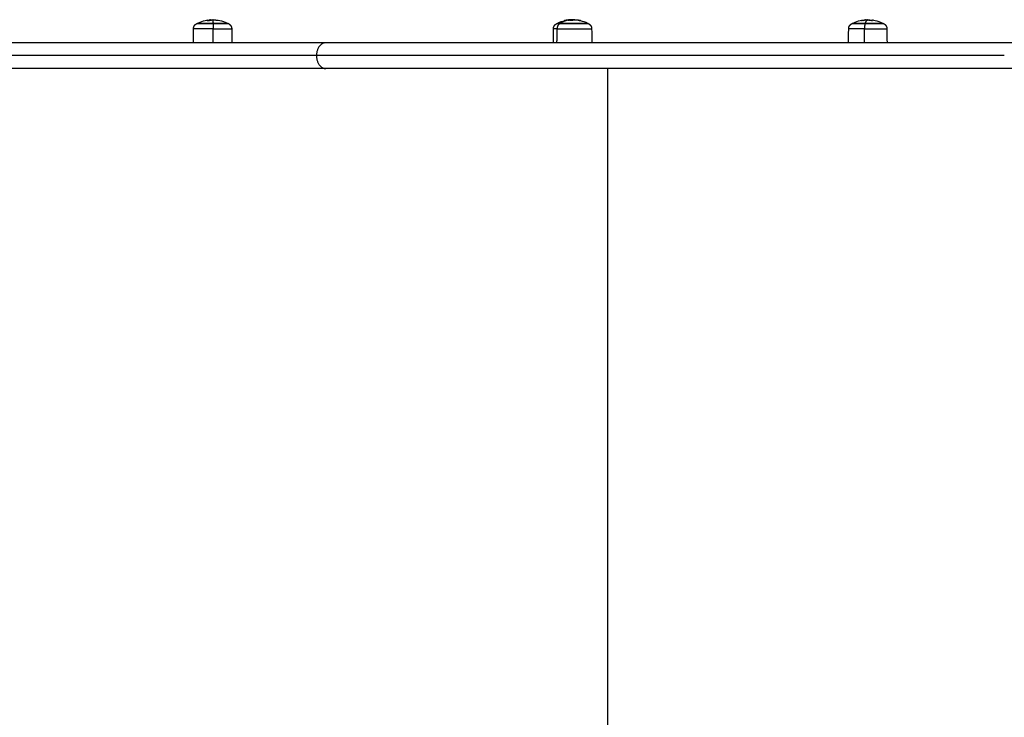
# Model space of a CAD drawing. Units: millimetres. Extents: x 2.5 to 15.7, y 2.2 to 13.
# Drawn here: x 5.1 to 5.8, y 5.4 to 5.9 of the extents above; entities that cross this region are included whole.
import ezdxf

# ---------------------------------------------------------------- set-up
doc = ezdxf.new("R2010")
doc.units = ezdxf.units.MM
doc.header["$MEASUREMENT"] = 0
doc.layers.get('0').update_dxf_attribs({"lineweight": 18})

# ---------------------------------------------------------------- blocks, each defined once
blk = doc.blocks.new('KATOPSH_S048')
at = {"color": 0, "lineweight": -3}
for points, degree in [([(7.96216, -5.45412), (7.96216, -5.73912), (7.96216, -6.02412)], 2), ([(7.76835, -6.05181), (7.76832, -6.04858), (7.76829, -6.04535), (7.76826, -6.04212)], 3), ([(7.78394, -6.04212), (7.78393, -6.04696), (7.78393, -6.05181)], 2), ([(7.79497, -6.04212), (7.79493, -6.04696), (7.79489, -6.05181)], 2), ([(7.97343, -6.05181), (7.9734, -6.04858), (7.97337, -6.04535), (7.97334, -6.04212)], 3), ([(7.99751, -6.04212), (7.99747, -6.04696), (7.99744, -6.05181)], 2), ([(8.00005, -6.04212), (8.00001, -6.04696), (7.99996, -6.05181)], 2), ([(8.22345, -6.05181), (8.22343, -6.04858), (8.2234, -6.04535), (8.22337, -6.04212)], 3), ([(8.23632, -6.04212), (8.23632, -6.04696), (8.23632, -6.05181)], 2), ([(8.25008, -6.04212), (8.25004, -6.04696), (8.24999, -6.05181)], 2), ([(7.77873, -6.05746), (7.77873, -6.05746), (7.77873, -6.05746), (7.77874, -6.05746)], 3), ([(7.78353, -6.05804), (7.78319, -6.05807), (7.78286, -6.05809), (7.78253, -6.0581)], 3), ([(7.78332, -6.0577), (7.78332, -6.05787), (7.78332, -6.05805)], 2), ([(7.78332, -6.05805), (7.78341, -6.05805), (7.78349, -6.05804), (7.78354, -6.05804)], 3), ([(7.78361, -6.05769), (7.78361, -6.05786), (7.78361, -6.05802)], 2), ([(7.78361, -6.05802), (7.78361, -6.05802), (7.78361, -6.05802), (7.78361, -6.05802)], 3), ([(7.78611, -6.0574), (7.78611, -6.0574), (7.78611, -6.0574), (7.78611, -6.0574)], 3), ([(7.79279, -6.05529), (7.79265, -6.05537), (7.79251, -6.05544), (7.79237, -6.05552)], 3), ([(7.98097, -6.0574), (7.98096, -6.0574), (7.98095, -6.0574), (7.98095, -6.0574)], 3), ([(7.98634, -6.05802), (7.98634, -6.05785), (7.98634, -6.05769)], 2), ([(7.98748, -6.05751), (7.98748, -6.05781), (7.98748, -6.0581)], 2), ([(7.98873, -6.05803), (7.98834, -6.05806), (7.98796, -6.05809), (7.98757, -6.0581)], 3), ([(7.98791, -6.05746), (7.98791, -6.05746), (7.98791, -6.05746), (7.98791, -6.05746)], 3), ([(7.98841, -6.05805), (7.98835, -6.05805), (7.98828, -6.05804), (7.9882, -6.05804)], 3), ([(7.98968, -6.05779), (7.98968, -6.05777), (7.98968, -6.05776)], 2), ([(7.99787, -6.05529), (7.99773, -6.05537), (7.99759, -6.05544), (7.99745, -6.05552)], 3), ([(8.23293, -6.05746), (8.23294, -6.05746), (8.23294, -6.05746), (8.23294, -6.05746)], 3), ([(8.23874, -6.05803), (8.23841, -6.05806), (8.23808, -6.05808), (8.23774, -6.0581)], 3), ([(8.23824, -6.05766), (8.23824, -6.05785), (8.23824, -6.05805)], 2), ([(8.23824, -6.05768), (8.23824, -6.05768), (8.23824, -6.05768), (8.23824, -6.05768)], 3), ([(8.23889, -6.058), (8.23889, -6.05781), (8.23889, -6.05761)], 2), ([(8.24039, -6.0574), (8.24039, -6.0574), (8.24039, -6.0574), (8.24039, -6.0574)], 3), ([(8.24789, -6.05529), (8.24776, -6.05537), (8.24761, -6.05544), (8.24747, -6.05552)], 3)]:
    blk.add_open_spline(points, degree=degree, dxfattribs=at)
for points, weights in [([(7.68012, -6.02412), (7.91665, -6.02412), (8.15801, -6.02412)], [1, 0.999956639042, 1]), ([(8.15801, -6.02412), (8.351, -6.02412), (8.63289, -6.02412)], [1, 0.919297774476, 1]), ([(8.16457, -6.03312), (8.16457, -6.02412), (8.15801, -6.02412)], [1, 0.707106781186, 1]), ([(7.6868, -6.03312), (7.92327, -6.03312), (8.16457, -6.03312)], [1, 0.999956639042, 1]), ([(8.15801, -6.04212), (8.16457, -6.04212), (8.16457, -6.03312)], [1, 0.707106781186, 1]), ([(8.16457, -6.03312), (8.35492, -6.03312), (8.63296, -6.03312)], [1, 0.919297774476, 1]), ([(7.68012, -6.04212), (7.91665, -6.04212), (8.15801, -6.04212)], [1, 0.999956639042, 1]), ([(8.15801, -6.04212), (8.351, -6.04212), (8.63289, -6.04212)], [1, 0.919297774476, 1]), ([(7.78356, -6.05529), (7.78392, -6.05417), (7.78393, -6.05181)], [1, 0.861109360689, 1]), ([(7.78393, -6.05181), (7.79489, -6.05181), (7.79489, -6.05181)], [1, 0.766197703437, 1]), ([(7.99574, -6.05529), (7.99742, -6.05417), (7.99744, -6.05181)], [1, 0.861109360689, 1]), ([(7.99744, -6.05181), (7.99996, -6.05181), (7.99996, -6.05181)], [1, 0.951249124251, 1]), ([(8.23632, -6.05181), (8.22345, -6.05181), (8.22345, -6.05181)], [1, 0.717787008929, 1]), ([(8.23638, -6.05529), (8.23632, -6.05417), (8.23632, -6.05181)], [1, 0.861109360689, 1]), ([(7.77768, -6.05779), (7.77814, -6.05786), (7.77858, -6.05746)], [1, 0.994792493539, 1]), ([(7.78087, -6.05772), (7.77964, -6.05772), (7.77843, -6.05759)], [1, 0.997781851392, 0.998448436337]), ([(7.77874, -6.05746), (7.7803, -6.05772), (7.78189, -6.05776)], [1, 0.997556373017, 1]), ([(7.77967, -6.05529), (7.77971, -6.05541), (7.77974, -6.05552)], [1, 0.999948740388, 1]), ([(7.78086, -6.05771), (7.78086, -6.05772), (7.78087, -6.05772)], [0.999885170611, 0.99994226925, 1]), ([(7.78095, -6.05772), (7.78091, -6.05772), (7.78087, -6.05772)], [0.999945096639, 0.999970627783, 1]), ([(7.78193, -6.05805), (7.78275, -6.05769), (7.78349, -6.05552)], [1, 0.980191517784, 1]), ([(7.78238, -6.05769), (7.78238, -6.0577), (7.78238, -6.0577)], [1, 0.99997942326, 0.999959371026]), ([(7.783, -6.05787), (7.78308, -6.05781), (7.78315, -6.05773)], [1, 0.999834060097, 1]), ([(7.78312, -6.05776), (7.78322, -6.05785), (7.78332, -6.0579)], [0.999154228241, 0.99866377537, 0.998752286336]), ([(7.7833, -6.0577), (7.78471, -6.05764), (7.78611, -6.0574)], [1, 0.99807820259, 1]), ([(7.78349, -6.05552), (7.78352, -6.05541), (7.78356, -6.05529)], [1, 0.999948740388, 1]), ([(7.78349, -6.05552), (7.79237, -6.05552), (7.79237, -6.05552)], [1, 0.766197703437, 1]), ([(7.78356, -6.05529), (7.79279, -6.05529), (7.79279, -6.05529)], [1, 0.742171119277, 0.938266928271]), ([(7.78561, -6.05778), (7.78527, -6.05783), (7.78494, -6.05757)], [1, 0.995645012736, 0.998187826229]), ([(7.78621, -6.05741), (7.78591, -6.05772), (7.78561, -6.05778)], [1, 0.997122526273, 1]), ([(7.97765, -6.05529), (7.97782, -6.05541), (7.97799, -6.05552)], [1, 0.999948740388, 1]), ([(7.98137, -6.05751), (7.98117, -6.05746), (7.98097, -6.0574)], [1, 0.99989151358, 1]), ([(7.981, -6.05741), (7.98436, -6.05817), (7.98773, -6.05746)], [1, 0.984173879849, 1]), ([(7.98282, -6.05771), (7.98209, -6.05767), (7.98137, -6.05751)], [0.999238401074, 0.998177682396, 1]), ([(7.9847, -6.0578), (7.98552, -6.05795), (7.98634, -6.05802)], [0.999419725893, 0.998764718705, 1]), ([(7.98791, -6.05746), (7.98881, -6.05772), (7.98971, -6.05776)], [1, 0.997556373017, 1]), ([(7.98815, -6.05805), (7.99198, -6.05769), (7.9954, -6.05552)], [1, 0.980191517784, 1]), ([(7.98973, -6.05777), (7.98971, -6.05777), (7.98968, -6.05777)], [0.992211924117, 0.992183848918, 0.992157951938]), ([(7.98986, -6.05787), (7.9902, -6.05781), (7.99054, -6.05773)], [1, 0.999834060097, 1]), ([(7.99072, -6.0577), (7.99137, -6.05766), (7.99202, -6.05751)], [1, 0.998886211341, 1]), ([(7.99202, -6.05751), (7.99222, -6.05746), (7.99242, -6.0574)], [1, 0.999890407006, 1]), ([(7.9954, -6.05552), (7.99557, -6.05541), (7.99574, -6.05529)], [1, 0.999948740388, 1]), ([(7.9954, -6.05552), (7.99745, -6.05552), (7.99745, -6.05552)], [1, 0.951249124251, 1]), ([(7.99574, -6.05529), (7.99787, -6.05529), (7.99787, -6.05529)], [1, 0.881600602011, 0.858924945944]), ([(8.22555, -6.05529), (8.22555, -6.05529), (8.23638, -6.05529)], [1, 0.717787008929, 1]), ([(8.22597, -6.05552), (8.22597, -6.05552), (8.2364, -6.05552)], [1, 0.717787008929, 1]), ([(8.23286, -6.0578), (8.23284, -6.05779), (8.23281, -6.05746)], [1, 0.996407023241, 1]), ([(8.23292, -6.05745), (8.23289, -6.0578), (8.23286, -6.0578)], [0.999501020211, 0.995911678554, 1]), ([(8.23294, -6.05746), (8.23454, -6.05772), (8.23616, -6.05776)], [1, 0.997556373017, 1]), ([(8.2364, -6.05552), (8.23639, -6.05541), (8.23638, -6.05529)], [1, 0.999948740388, 1]), ([(8.23667, -6.05805), (8.23653, -6.05769), (8.2364, -6.05552)], [1, 0.980191517784, 1]), ([(8.23744, -6.05787), (8.23743, -6.05781), (8.23742, -6.05773)], [1, 0.999834060097, 1]), ([(8.23824, -6.05768), (8.23786, -6.0577), (8.23747, -6.05771)], [1, 0.999751659518, 0.999777902314]), ([(8.23754, -6.0577), (8.23898, -6.05764), (8.24039, -6.0574)], [1, 0.99807820259, 1]), ([(8.23899, -6.05765), (8.23894, -6.05794), (8.23889, -6.058)], [1, 0.997477509873, 1]), ([(8.24053, -6.05743), (8.23983, -6.05754), (8.23912, -6.05761)], [0.999915376575, 0.999486282584, 1]), ([(8.24052, -6.05741), (8.24059, -6.0578), (8.24065, -6.05779)], [1, 0.995636194713, 1])]:
    blk.add_rational_spline(points, weights, degree=2, dxfattribs=at)
for points, weights, degree, knots in [([(7.78393, -6.05181), (7.77783, -6.05181), (7.77309, -6.05181), (7.76835, -6.05181), (7.76835, -6.05181)], [1, 0.906257390844, 1, 0.906257390844, 1], 2, [0, 0, 0, 11.582859, 11.582859, 23.165718, 23.165718, 23.165718]), ([(7.77045, -6.05529), (7.77011, -6.05511), (7.76979, -6.05488), (7.76952, -6.0546), (7.76875, -6.05383), (7.76836, -6.05284), (7.76835, -6.05181)], [1, 1, 1, 1, 1, 1.05579054928, 1.16737164784], 3, [1.975597, 1.975597, 1.975597, 1.975597, 3.154266, 3.154266, 3.154266, 6.337538, 6.337538, 6.337538, 6.337538]), ([(7.79489, -6.05181), (7.79488, -6.05284), (7.79449, -6.05383), (7.79371, -6.0546), (7.79344, -6.05488), (7.79313, -6.05511), (7.79279, -6.05529)], [0.934902329431, 0.845541388415, 0.800860917907, 0.800860917907, 0.800860917907, 0.800860917907, 0.800860917907], 3, [0.039704, 0.039704, 0.039704, 0.039704, 3.222976, 3.222976, 3.222976, 4.401645, 4.401645, 4.401645, 4.401645]), ([(7.99744, -6.05181), (7.99178, -6.05181), (7.9826, -6.05181), (7.97343, -6.05181), (7.97343, -6.05181)], [1, 0.808833597916, 1, 0.808833597916, 1], 2, [0, 0, 0, 16.683039, 16.683039, 33.366078, 33.366078, 33.366078]), ([(7.97552, -6.05529), (7.97518, -6.05511), (7.97487, -6.05488), (7.9746, -6.0546), (7.97383, -6.05383), (7.97343, -6.05284), (7.97343, -6.05181)], [1, 1, 1, 1, 1, 1.05579054928, 1.16737164784], 3, [1.940843, 1.940843, 1.940843, 1.940843, 3.15427, 3.15427, 3.15427, 6.337541, 6.337541, 6.337541, 6.337541]), ([(7.99996, -6.05181), (7.99996, -6.05284), (7.99956, -6.05383), (7.99879, -6.0546), (7.99852, -6.05488), (7.99821, -6.05511), (7.99787, -6.05529)], [0.855844865224, 0.774040488325, 0.733138299875, 0.733138299875, 0.733138299875, 0.733138299875, 0.733138299875], 3, [0.039704, 0.039704, 0.039704, 0.039704, 3.222976, 3.222976, 3.222976, 4.4364, 4.4364, 4.4364, 4.4364]), ([(8.22555, -6.05529), (8.22521, -6.05511), (8.2249, -6.05488), (8.22463, -6.0546), (8.22385, -6.05383), (8.22346, -6.05284), (8.22345, -6.05181)], [1, 1, 1, 1, 1, 1.05579054928, 1.16737164784], 3, [1.975597, 1.975597, 1.975597, 1.975597, 3.154266, 3.154266, 3.154266, 6.337538, 6.337538, 6.337538, 6.337538]), ([(8.23632, -6.05181), (8.24193, -6.05181), (8.24596, -6.05181), (8.24999, -6.05181), (8.24999, -6.05181)], [1, 0.920940482554, 1, 0.920940482554, 1], 2, [0, 0, 0, 10.623692, 10.623692, 21.247384, 21.247384, 21.247384]), ([(8.24999, -6.05181), (8.24998, -6.05284), (8.24959, -6.05383), (8.24882, -6.0546), (8.24855, -6.05488), (8.24823, -6.05511), (8.24789, -6.05529)], [0.984194992456, 0.890122501779, 0.84308625644, 0.84308625644, 0.84308625644, 0.84308625644, 0.84308625644], 3, [0.039704, 0.039704, 0.039704, 0.039704, 3.222976, 3.222976, 3.222976, 4.401645, 4.401645, 4.401645, 4.401645]), ([(7.77045, -6.05529), (7.77045, -6.05529), (7.77444, -6.05529), (7.77843, -6.05529), (7.78356, -6.05529)], [1, 0.906257390844, 1, 0.906257390844, 1], 2, [15.59225, 15.59225, 15.59225, 25.343399, 25.343399, 35.094549, 35.094549, 35.094549]), ([(7.77087, -6.05552), (7.77087, -6.05552), (7.77471, -6.05552), (7.77855, -6.05552), (7.78349, -6.05552)], [1, 0.906257390844, 1, 0.906257390844, 1], 2, [15.004705, 15.004705, 15.004705, 24.388413, 24.388413, 33.772121, 33.772121, 33.772121]), ([(7.97552, -6.05529), (7.97552, -6.05529), (7.98325, -6.05529), (7.99098, -6.05529), (7.99574, -6.05529)], [1, 0.808833597916, 1, 0.808833597916, 1], 2, [7.004971, 7.004971, 7.004971, 21.04976, 21.04976, 35.094549, 35.094549, 35.094549]), ([(7.97595, -6.05552), (7.97595, -6.05552), (7.98338, -6.05552), (7.99081, -6.05552), (7.9954, -6.05552)], [1, 0.808833597916, 1, 0.808833597916, 1], 2, [6.741011, 6.741011, 6.741011, 20.256566, 20.256566, 33.772121, 33.772121, 33.772121]), ([(8.23638, -6.05529), (8.24755, -6.05529), (8.24789, -6.05529), (8.24789, -6.05529), (8.24789, -6.05529)], [1, 0.707106781187, 1, 0.993734463155, 0.987736989545], 2, [0, 0, 0, 17.547274, 17.547274, 17.922644, 17.922644, 17.922644]), ([(8.2364, -6.05552), (8.24094, -6.05552), (8.24421, -6.05552), (8.24747, -6.05552), (8.24747, -6.05552)], [1, 0.920940482554, 1, 0.920940482554, 1], 2, [0, 0, 0, 8.606651, 8.606651, 17.213302, 17.213302, 17.213302])]:
    blk.add_rational_spline(points, weights, degree=degree, knots=knots, dxfattribs=at)
for points, knots in [([(7.77768, -6.05779), (7.77603, -6.05751), (7.7744, -6.05705), (7.77283, -6.05641), (7.77216, -6.05614), (7.77151, -6.05584), (7.77087, -6.05552)], [41.039765, 41.039765, 41.039765, 41.039765, 46.124265, 46.124265, 46.124265, 48.299181, 48.299181, 48.299181, 48.299181]), ([(7.77858, -6.05746), (7.77859, -6.05745), (7.77861, -6.05745), (7.77866, -6.05745), (7.7787, -6.05745), (7.77873, -6.05746)], [0, 0, 0, 0, 0.1032602, 0.1032602, 0.2065205, 0.2065205, 0.2065205, 0.2065205]), ([(7.78199, -6.05779), (7.78196, -6.05781), (7.78194, -6.05782), (7.78192, -6.05784), (7.78192, -6.05785), (7.78191, -6.05786), (7.78191, -6.05786), (7.78191, -6.05786), (7.78191, -6.05786), (7.78191, -6.05786), (7.7819, -6.05787), (7.78189, -6.05788), (7.78188, -6.0579), (7.78187, -6.05791), (7.78187, -6.05792), (7.78186, -6.05792), (7.78186, -6.05792), (7.78186, -6.05792), (7.78186, -6.05793), (7.78186, -6.05794), (7.78185, -6.05797), (7.78186, -6.05799), (7.78187, -6.05801), (7.78188, -6.05801), (7.78188, -6.05802), (7.78188, -6.05802), (7.78189, -6.05802), (7.78189, -6.05803), (7.7819, -6.05804), (7.78192, -6.05804), (7.78193, -6.05805)], [0, 0, 0, 0, 0.271803, 0.271803, 0.407704, 0.407704, 0.44168, 0.44168, 0.458667, 0.458667, 0.475655, 0.543606, 0.815409, 0.815409, 0.883359, 0.883359, 0.917335, 0.917335, 0.95131, 1.087211, 1.087211, 1.630817, 1.630817, 1.766719, 1.766719, 1.834669, 1.834669, 1.90262, 1.90262, 2.174423, 2.174423, 2.174423, 2.174423]), ([(7.78189, -6.05776), (7.78192, -6.05776), (7.78195, -6.05777), (7.78199, -6.05778), (7.78199, -6.05778), (7.78199, -6.05779)], [0, 0, 0, 0, 0.1042943, 0.1042943, 0.2085886, 0.2085886, 0.2085886, 0.2085886]), ([(7.78234, -6.0581), (7.78231, -6.0581), (7.78229, -6.0581), (7.78226, -6.0581), (7.78225, -6.0581), (7.78223, -6.0581), (7.78222, -6.0581), (7.78221, -6.0581), (7.78221, -6.0581), (7.78218, -6.0581), (7.78216, -6.0581), (7.78214, -6.05809), (7.78212, -6.05809), (7.7821, -6.05809), (7.7821, -6.05809), (7.78209, -6.05809), (7.78209, -6.05809), (7.78206, -6.05809), (7.78203, -6.05808), (7.78199, -6.05807), (7.78198, -6.05807), (7.78196, -6.05806), (7.78195, -6.05806), (7.78194, -6.05805), (7.78193, -6.05805), (7.78193, -6.05805), (7.78193, -6.05805), (7.78193, -6.05805)], [-1.452034, -1.452034, -1.452034, -1.452034, -1.27053, -1.27053, -1.179778, -1.179778, -1.134402, -1.134402, -1.089026, -1.089026, -0.907521, -0.907521, -0.816769, -0.771393, -0.748705, -0.748705, -0.726017, -0.726017, -0.363009, -0.363009, -0.181504, -0.181504, -0.090752, -0.045376, -0.022688, -0.022688, 0, 0, 0, 0]), ([(7.78253, -6.0581), (7.78251, -6.0581), (7.78249, -6.0581), (7.78243, -6.0581), (7.78238, -6.0581), (7.78234, -6.0581)], [-0.4254063, -0.4254063, -0.4254063, -0.4254063, -0.2805492, -0.2805492, 0, 0, 0, 0]), ([(7.78332, -6.05805), (7.78328, -6.05805), (7.78324, -6.05804), (7.78319, -6.05804), (7.78317, -6.05804), (7.78315, -6.05804), (7.78314, -6.05804), (7.78312, -6.05804), (7.78312, -6.05804), (7.78308, -6.05803), (7.78306, -6.05803), (7.78303, -6.05802), (7.78302, -6.05802), (7.78301, -6.05801), (7.783, -6.05801), (7.78299, -6.05801), (7.78299, -6.058), (7.78299, -6.058), (7.78297, -6.05799), (7.78296, -6.05799), (7.78296, -6.05797), (7.78295, -6.05797), (7.78295, -6.05796), (7.78295, -6.05796), (7.78295, -6.05795), (7.78295, -6.05795), (7.78295, -6.05795), (7.78295, -6.05793), (7.78297, -6.0579), (7.783, -6.05787)], [0, 0, 0, 0, 0.308169, 0.308169, 0.462254, 0.462254, 0.539297, 0.539297, 0.616339, 0.616339, 0.924508, 0.924508, 1.078593, 1.078593, 1.155636, 1.194157, 1.194157, 1.232678, 1.232678, 1.540847, 1.540847, 1.694932, 1.694932, 1.771975, 1.810496, 1.810496, 1.849017, 1.849017, 2.465356, 2.465356, 2.465356, 2.465356]), ([(7.78315, -6.05773), (7.78316, -6.05773), (7.78317, -6.05772), (7.78323, -6.05771), (7.78326, -6.05771), (7.7833, -6.0577)], [0, 0, 0, 0, 0.1042154, 0.1042154, 0.2084308, 0.2084308, 0.2084308, 0.2084308]), ([(7.78354, -6.05804), (7.78355, -6.05804), (7.78356, -6.05804), (7.78358, -6.05803), (7.78358, -6.05803), (7.78358, -6.05803), (7.78359, -6.05803), (7.7836, -6.05803), (7.7836, -6.05803), (7.78361, -6.05803), (7.78361, -6.05802), (7.78361, -6.05802), (7.78361, -6.05802)], [-1.2184871, -1.2184871, -1.2184871, -1.2184871, -0.9877222, -0.9877222, -0.9259896, -0.9259896, -0.8642569, -0.7407917, -0.7407917, -0.4938611, -0.4938611, -0.4606438, -0.4606438, -0.4606438, -0.4606438]), ([(7.79237, -6.05552), (7.79173, -6.05584), (7.79107, -6.05614), (7.7904, -6.05641), (7.78885, -6.05704), (7.78724, -6.05749), (7.78561, -6.05778)], [25.83297, 25.83297, 25.83297, 25.83297, 28.007886, 28.007886, 28.007886, 33.03235, 33.03235, 33.03235, 33.03235]), ([(7.78611, -6.0574), (7.78614, -6.0574), (7.78617, -6.05739), (7.78621, -6.0574), (7.78622, -6.0574), (7.78621, -6.05741)], [0, 0, 0, 0, 0.1046478, 0.1046478, 0.2092956, 0.2092956, 0.2092956, 0.2092956]), ([(7.98137, -6.05751), (7.97965, -6.05711), (7.97797, -6.05651), (7.97637, -6.05573), (7.97623, -6.05566), (7.97609, -6.05559), (7.97595, -6.05552)], [42.52833, 42.52833, 42.52833, 42.52833, 47.883935, 47.883935, 47.883935, 48.363689, 48.363689, 48.363689, 48.363689]), ([(7.98095, -6.0574), (7.98095, -6.0574), (7.98095, -6.0574), (7.98095, -6.0574), (7.98097, -6.0574), (7.981, -6.05741)], [0.0817702, 0.0817702, 0.0817702, 0.0817702, 0.1057945, 0.1057945, 0.211589, 0.211589, 0.211589, 0.211589]), ([(7.98634, -6.05802), (7.98649, -6.05803), (7.98662, -6.05805), (7.98673, -6.05806), (7.98673, -6.05806), (7.98674, -6.05806), (7.98676, -6.05806), (7.98678, -6.05806), (7.98681, -6.05806), (7.98685, -6.05807), (7.98688, -6.05807), (7.98696, -6.05807), (7.98701, -6.05808), (7.98705, -6.05808), (7.98705, -6.05808), (7.98706, -6.05808), (7.98707, -6.05808), (7.98709, -6.05808), (7.98711, -6.05809), (7.98715, -6.05809), (7.98717, -6.05809), (7.98721, -6.05809), (7.98723, -6.05809), (7.98726, -6.0581), (7.98726, -6.0581), (7.98728, -6.0581), (7.98729, -6.0581), (7.98734, -6.0581), (7.98737, -6.0581), (7.98743, -6.0581), (7.98745, -6.0581), (7.98748, -6.0581)], [-2.244394, -2.244394, -2.244394, -2.244394, -1.683295, -1.683295, -1.665761, -1.665761, -1.648227, -1.613158, -1.543021, -1.543021, -1.402746, -1.402746, -1.122197, -1.122197, -1.104663, -1.104663, -1.087128, -1.05206, -0.981922, -0.981922, -0.841648, -0.841648, -0.701373, -0.701373, -0.631236, -0.631236, -0.561098, -0.561098, -0.280549, -0.280549, 0, 0, 0, 0]), ([(7.98748, -6.0581), (7.9875, -6.0581), (7.98752, -6.0581), (7.98755, -6.0581), (7.98756, -6.0581), (7.98757, -6.0581)], [-1.4520341, -1.4520341, -1.4520341, -1.4520341, -1.2705298, -1.2705298, -1.2033191, -1.2033191, -1.2033191, -1.2033191]), ([(7.98757, -6.0581), (7.98757, -6.0581), (7.98757, -6.0581), (7.98758, -6.0581), (7.98759, -6.0581), (7.9876, -6.0581), (7.98761, -6.0581), (7.98764, -6.0581), (7.98766, -6.0581), (7.9877, -6.05809), (7.98772, -6.05809), (7.98775, -6.05809), (7.98776, -6.05809), (7.98776, -6.05809), (7.98777, -6.05809), (7.98782, -6.05809), (7.98787, -6.05808), (7.98796, -6.05807), (7.988, -6.05807), (7.98805, -6.05806), (7.98808, -6.05806), (7.98811, -6.05805), (7.98813, -6.05805), (7.98814, -6.05805), (7.98814, -6.05805), (7.98815, -6.05805)], [-1.203319, -1.203319, -1.203319, -1.203319, -1.179778, -1.179778, -1.134402, -1.134402, -1.089026, -1.089026, -0.907521, -0.907521, -0.816769, -0.771393, -0.748705, -0.748705, -0.726017, -0.726017, -0.363009, -0.363009, -0.181504, -0.181504, -0.090752, -0.045376, -0.022688, -0.022688, 0, 0, 0, 0]), ([(7.98773, -6.05746), (7.98776, -6.05745), (7.98779, -6.05745), (7.98786, -6.05745), (7.98789, -6.05745), (7.98791, -6.05746)], [0, 0, 0, 0, 0.1032602, 0.1032602, 0.2065205, 0.2065205, 0.2065205, 0.2065205]), ([(7.98968, -6.05779), (7.98958, -6.05781), (7.9895, -6.05782), (7.9894, -6.05784), (7.98937, -6.05785), (7.98934, -6.05786), (7.98933, -6.05786), (7.98932, -6.05786), (7.98932, -6.05786), (7.98931, -6.05786), (7.98928, -6.05787), (7.98919, -6.05788), (7.9891, -6.0579), (7.98902, -6.05791), (7.98901, -6.05792), (7.98898, -6.05792), (7.98898, -6.05792), (7.98896, -6.05792), (7.98891, -6.05793), (7.98886, -6.05794), (7.98869, -6.05797), (7.98856, -6.05799), (7.98843, -6.05801), (7.98841, -6.05801), (7.98837, -6.05802), (7.98836, -6.05802), (7.98833, -6.05802), (7.98832, -6.05803), (7.98825, -6.05804), (7.98819, -6.05804), (7.98815, -6.05805)], [0, 0, 0, 0, 0.271803, 0.271803, 0.407704, 0.407704, 0.44168, 0.44168, 0.458667, 0.458667, 0.475655, 0.543606, 0.815409, 0.815409, 0.883359, 0.883359, 0.917335, 0.917335, 0.95131, 1.087211, 1.087211, 1.630817, 1.630817, 1.766719, 1.766719, 1.834669, 1.834669, 1.90262, 1.90262, 2.174423, 2.174423, 2.174423, 2.174423]), ([(7.98841, -6.05805), (7.98845, -6.05805), (7.98849, -6.05804), (7.98855, -6.05804), (7.98857, -6.05804), (7.98861, -6.05804), (7.98862, -6.05804), (7.98864, -6.05804), (7.98866, -6.05804), (7.98869, -6.05803), (7.98871, -6.05803), (7.98873, -6.05803)], [0, 0, 0, 0, 0.3081695, 0.3081695, 0.4622542, 0.4622542, 0.5392966, 0.5392966, 0.616339, 0.616339, 0.7428151, 0.7428151, 0.7428151, 0.7428151]), ([(7.98873, -6.05803), (7.98876, -6.05803), (7.98879, -6.05802), (7.98885, -6.05802), (7.98888, -6.05802), (7.98892, -6.05801), (7.98894, -6.05801), (7.98897, -6.05801), (7.98898, -6.058), (7.98899, -6.058), (7.98906, -6.05799), (7.98912, -6.05799), (7.98922, -6.05797), (7.98925, -6.05797), (7.98931, -6.05796), (7.98933, -6.05796), (7.98936, -6.05795), (7.98938, -6.05795), (7.98939, -6.05795), (7.98953, -6.05793), (7.98968, -6.0579), (7.98986, -6.05787)], [0.742815, 0.742815, 0.742815, 0.742815, 0.924508, 0.924508, 1.078593, 1.078593, 1.155636, 1.194157, 1.194157, 1.232678, 1.232678, 1.540847, 1.540847, 1.694932, 1.694932, 1.771975, 1.810496, 1.810496, 1.849017, 1.849017, 2.465356, 2.465356, 2.465356, 2.465356]), ([(7.98971, -6.05776), (7.98973, -6.05776), (7.98974, -6.05777), (7.98973, -6.05778), (7.98971, -6.05778), (7.98968, -6.05779)], [0, 0, 0, 0, 0.1042943, 0.1042943, 0.2085886, 0.2085886, 0.2085886, 0.2085886]), ([(7.99054, -6.05773), (7.99057, -6.05773), (7.9906, -6.05772), (7.99067, -6.05771), (7.9907, -6.05771), (7.99072, -6.0577)], [0, 0, 0, 0, 0.1042154, 0.1042154, 0.2084308, 0.2084308, 0.2084308, 0.2084308]), ([(7.99745, -6.05552), (7.9973, -6.05559), (7.99716, -6.05566), (7.99702, -6.05573), (7.99542, -6.05651), (7.99374, -6.05711), (7.99202, -6.05751)], [25.847133, 25.847133, 25.847133, 25.847133, 26.326888, 26.326888, 26.326888, 31.690713, 31.690713, 31.690713, 31.690713]), ([(7.99242, -6.0574), (7.99244, -6.0574), (7.99245, -6.05739), (7.99244, -6.0574), (7.99242, -6.0574), (7.99239, -6.05741)], [0, 0, 0, 0, 0.1046478, 0.1046478, 0.2092956, 0.2092956, 0.2092956, 0.2092956]), ([(8.23286, -6.0578), (8.23123, -6.05753), (8.22962, -6.05708), (8.22807, -6.05647), (8.22735, -6.05618), (8.22666, -6.05587), (8.22597, -6.05552)], [41.005619, 41.005619, 41.005619, 41.005619, 46.02111, 46.02111, 46.02111, 48.336702, 48.336702, 48.336702, 48.336702]), ([(8.23281, -6.05746), (8.23281, -6.05745), (8.23282, -6.05745), (8.23287, -6.05745), (8.2329, -6.05745), (8.23293, -6.05746)], [0, 0, 0, 0, 0.1032602, 0.1032602, 0.2065205, 0.2065205, 0.2065205, 0.2065205]), ([(8.23616, -6.05776), (8.23619, -6.05776), (8.23623, -6.05777), (8.23628, -6.05778), (8.23629, -6.05778), (8.23629, -6.05779)], [0, 0, 0, 0, 0.1042943, 0.1042943, 0.2085886, 0.2085886, 0.2085886, 0.2085886]), ([(8.23629, -6.05779), (8.23629, -6.05781), (8.23629, -6.05782), (8.2363, -6.05784), (8.2363, -6.05785), (8.2363, -6.05786), (8.2363, -6.05786), (8.2363, -6.05786), (8.2363, -6.05786), (8.2363, -6.05786), (8.2363, -6.05787), (8.23631, -6.05788), (8.23633, -6.0579), (8.23634, -6.05791), (8.23634, -6.05792), (8.23635, -6.05792), (8.23635, -6.05792), (8.23635, -6.05792), (8.23636, -6.05793), (8.23637, -6.05794), (8.23642, -6.05797), (8.23646, -6.05799), (8.23652, -6.05801), (8.23653, -6.05801), (8.23655, -6.05802), (8.23655, -6.05802), (8.23657, -6.05802), (8.23657, -6.05803), (8.23661, -6.05804), (8.23664, -6.05804), (8.23667, -6.05805)], [0, 0, 0, 0, 0.271803, 0.271803, 0.407704, 0.407704, 0.44168, 0.44168, 0.458667, 0.458667, 0.475655, 0.543606, 0.815409, 0.815409, 0.883359, 0.883359, 0.917335, 0.917335, 0.95131, 1.087211, 1.087211, 1.630817, 1.630817, 1.766719, 1.766719, 1.834669, 1.834669, 1.90262, 1.90262, 2.174423, 2.174423, 2.174423, 2.174423]), ([(8.23735, -6.0581), (8.23732, -6.0581), (8.23728, -6.0581), (8.23723, -6.0581), (8.23722, -6.0581), (8.23719, -6.0581), (8.23718, -6.0581), (8.23717, -6.0581), (8.23716, -6.0581), (8.23712, -6.0581), (8.23709, -6.0581), (8.23705, -6.05809), (8.23702, -6.05809), (8.237, -6.05809), (8.23699, -6.05809), (8.23698, -6.05809), (8.23697, -6.05809), (8.23692, -6.05809), (8.23687, -6.05808), (8.2368, -6.05807), (8.23677, -6.05807), (8.23673, -6.05806), (8.23671, -6.05806), (8.23669, -6.05805), (8.23668, -6.05805), (8.23668, -6.05805), (8.23667, -6.05805), (8.23667, -6.05805)], [-1.452034, -1.452034, -1.452034, -1.452034, -1.27053, -1.27053, -1.179778, -1.179778, -1.134402, -1.134402, -1.089026, -1.089026, -0.907521, -0.907521, -0.816769, -0.771393, -0.748705, -0.748705, -0.726017, -0.726017, -0.363009, -0.363009, -0.181504, -0.181504, -0.090752, -0.045376, -0.022688, -0.022688, 0, 0, 0, 0]), ([(8.23774, -6.0581), (8.23774, -6.0581), (8.23774, -6.0581), (8.23772, -6.0581), (8.23771, -6.0581), (8.23764, -6.0581), (8.23759, -6.0581), (8.23747, -6.0581), (8.23742, -6.0581), (8.23735, -6.0581)], [-0.6470511, -0.6470511, -0.6470511, -0.6470511, -0.6312358, -0.6312358, -0.5610985, -0.5610985, -0.2805492, -0.2805492, 0, 0, 0, 0]), ([(8.23742, -6.05773), (8.23742, -6.05773), (8.23743, -6.05772), (8.23748, -6.05771), (8.23751, -6.05771), (8.23754, -6.0577)], [0, 0, 0, 0, 0.1042154, 0.1042154, 0.2084308, 0.2084308, 0.2084308, 0.2084308]), ([(8.23824, -6.05805), (8.23818, -6.05805), (8.23813, -6.05804), (8.23805, -6.05804), (8.23802, -6.05804), (8.23798, -6.05804), (8.23797, -6.05804), (8.23795, -6.05804), (8.23793, -6.05804), (8.23788, -6.05803), (8.23783, -6.05803), (8.23777, -6.05802), (8.23775, -6.05802), (8.23772, -6.05801), (8.23771, -6.05801), (8.2377, -6.05801), (8.23769, -6.058), (8.23768, -6.058), (8.23765, -6.05799), (8.23762, -6.05799), (8.23758, -6.05797), (8.23756, -6.05797), (8.23755, -6.05796), (8.23754, -6.05796), (8.23753, -6.05795), (8.23752, -6.05795), (8.23752, -6.05795), (8.23748, -6.05793), (8.23746, -6.0579), (8.23744, -6.05787)], [0, 0, 0, 0, 0.308169, 0.308169, 0.462254, 0.462254, 0.539297, 0.539297, 0.616339, 0.616339, 0.924508, 0.924508, 1.078593, 1.078593, 1.155636, 1.194157, 1.194157, 1.232678, 1.232678, 1.540847, 1.540847, 1.694932, 1.694932, 1.771975, 1.810496, 1.810496, 1.849017, 1.849017, 2.465356, 2.465356, 2.465356, 2.465356]), ([(8.23824, -6.05804), (8.23822, -6.05804), (8.23819, -6.05805), (8.23816, -6.05806), (8.23816, -6.05806), (8.23816, -6.05806), (8.23815, -6.05806), (8.23814, -6.05806), (8.23813, -6.05806), (8.2381, -6.05807), (8.23809, -6.05807), (8.23804, -6.05807), (8.238, -6.05808), (8.23797, -6.05808), (8.23796, -6.05808), (8.23796, -6.05808), (8.23795, -6.05808), (8.23793, -6.05808), (8.23791, -6.05809), (8.23788, -6.05809), (8.23786, -6.05809), (8.23781, -6.05809), (8.23779, -6.05809), (8.23776, -6.0581), (8.23775, -6.0581), (8.23774, -6.0581)], [-2.028003, -2.028003, -2.028003, -2.028003, -1.683295, -1.683295, -1.665761, -1.665761, -1.648227, -1.613158, -1.543021, -1.543021, -1.402746, -1.402746, -1.122197, -1.122197, -1.104663, -1.104663, -1.087128, -1.05206, -0.981922, -0.981922, -0.841648, -0.841648, -0.701373, -0.701373, -0.647051, -0.647051, -0.647051, -0.647051]), ([(8.23824, -6.05805), (8.23843, -6.05805), (8.23857, -6.05804), (8.2387, -6.05803), (8.2387, -6.05803), (8.23871, -6.05803), (8.23873, -6.05803), (8.23874, -6.05803), (8.23874, -6.05803)], [-1.975444, -1.975444, -1.975444, -1.975444, -0.987722, -0.987722, -0.92599, -0.92599, -0.864257, -0.796423, -0.796423, -0.796423, -0.796423]), ([(8.23874, -6.05803), (8.23875, -6.05803), (8.23875, -6.05803), (8.23878, -6.05803), (8.2388, -6.05803), (8.23885, -6.05802), (8.23888, -6.05801), (8.23889, -6.058)], [-0.7964232, -0.7964232, -0.7964232, -0.7964232, -0.7407917, -0.7407917, -0.4938611, -0.4938611, 0, 0, 0, 0]), ([(8.23912, -6.05761), (8.23909, -6.05762), (8.23905, -6.05762), (8.239, -6.05763), (8.23899, -6.05764), (8.23899, -6.05765)], [0, 0, 0, 0, 0.1062496, 0.1062496, 0.2124992, 0.2124992, 0.2124992, 0.2124992]), ([(8.24039, -6.0574), (8.24042, -6.0574), (8.24046, -6.05739), (8.24051, -6.0574), (8.24052, -6.0574), (8.24052, -6.05741)], [0, 0, 0, 0, 0.1046478, 0.1046478, 0.2092956, 0.2092956, 0.2092956, 0.2092956]), ([(8.24747, -6.05552), (8.24679, -6.05587), (8.24609, -6.05618), (8.24538, -6.05647), (8.24385, -6.05707), (8.24227, -6.05751), (8.24065, -6.05779)], [25.874581, 25.874581, 25.874581, 25.874581, 28.190172, 28.190172, 28.190172, 33.133023, 33.133023, 33.133023, 33.133023])]:
    blk.add_open_spline(points, degree=3, knots=knots, dxfattribs=at)
blk = doc.blocks.new('S048')
blk.add_blockref('KATOPSH_S048', (0, 11.36581))

msp = doc.modelspace()

# ---------------------------------------------------------------- block references
at = {"rotation": 180}
msp.add_blockref('S048', (13.45711, 11.18306), dxfattribs=at)

doc.saveas('drawing.dxf')
